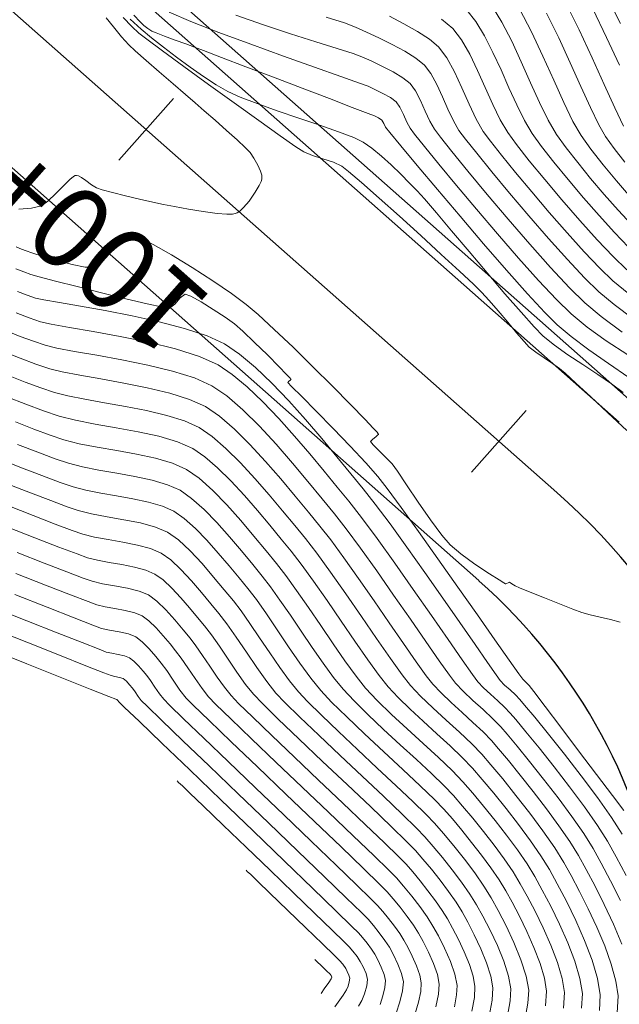
# Model space of a CAD drawing. Units: metres. Extents: x 769745 to 777694, y 8555200 to 8561404.
# Drawn here: x 770852 to 770878, y 8560872 to 8560914 of the extents above; entities that cross this region are included whole.
import ezdxf

# ---------------------------------------------------------------- set-up
doc = ezdxf.new("R2010")
doc.units = ezdxf.units.M
for name, color, linetype in [('ANCHO CARRETERA', 241, 'Continuous'), ('EJE_ESTACA', 7, 'Continuous'), ('EJE_LINEA', 5, 'Continuous'), ('EJE_TEXTO', 7, 'Continuous')]:
    doc.layers.add(name, color=color, linetype=linetype)
for name, color, linetype, lineweight in [('CUNETA', 1, 'Continuous', 30), ('SECTOR 2-CONT-MAJ', 30, 'Continuous', 9), ('SECTOR 2-CONT-MIN', 124, 'Continuous', 9)]:
    doc.layers.add(name, color=color, linetype=linetype, lineweight=lineweight)
doc.styles.get("Standard").update_dxf_attribs({"font": 'ARIAL.TTF', "height": 3})

msp = doc.modelspace()

# ---------------------------------------------------------------- linework, layer by layer
at = {"layer": 'ANCHO CARRETERA'}
for p, q in [((770878.216, 8560897.508), (770798.002, 8560968.467)), ((770871.59, 8560890.018), (770791.376, 8560960.977))]:
    msp.add_line(p, q, dxfattribs=at)
msp.add_arc((770855.688, 8560872.042), 24, 329.3278, 48.5028, dxfattribs=at)
at = {"layer": 'CUNETA'}
msp.add_line((770877.553, 8560896.759), (770797.339, 8560967.718), dxfattribs=at)
at = {"layer": 'EJE_ESTACA'}
for p, q in [((770858.623, 8560910.5), (770856.304, 8560907.879)), ((770873.603, 8560897.249), (770871.283, 8560894.627))]:
    msp.add_line(p, q, dxfattribs=at)
at = {"layer": 'EJE_LINEA'}
msp.add_line((770874.903, 8560893.763), (770794.689, 8560964.722), dxfattribs=at)
msp.add_arc((770855.688, 8560872.042), 29, 329.3278, 48.5028, dxfattribs=at)
at = {"layer": 'SECTOR 2-CONT-MAJ'}
for p, q in [((770856.79, 8560913.878, 1785), (770857.258, 8560913.447, 1785)), ((770857.258, 8560913.447, 1785), (770857.694, 8560913.085, 1785)), ((770857.694, 8560913.085, 1785), (770858.202, 8560912.681, 1785)), ((770858.202, 8560912.681, 1785), (770858.755, 8560912.257, 1785)), ((770858.755, 8560912.257, 1785), (770859.33, 8560911.835, 1785)), ((770859.33, 8560911.835, 1785), (770859.9, 8560911.437, 1785)), ((770859.9, 8560911.437, 1785), (770860.442, 8560911.086, 1785)), ((770860.442, 8560911.086, 1785), (770860.929, 8560910.803, 1785)), ((770860.929, 8560910.803, 1785), (770861.45, 8560910.566, 1785)), ((770861.45, 8560910.566, 1785), (770862.174, 8560910.289, 1785)), ((770862.174, 8560910.289, 1785), (770863.028, 8560909.987, 1785)), ((770863.028, 8560909.987, 1785), (770863.939, 8560909.676, 1785)), ((770863.939, 8560909.676, 1785), (770864.833, 8560909.372, 1785)), ((770864.833, 8560909.372, 1785), (770865.636, 8560909.09, 1785)), ((770865.636, 8560909.09, 1785), (770866.276, 8560908.846, 1785)), ((770866.276, 8560908.846, 1785), (770866.678, 8560908.656, 1785)), ((770866.678, 8560908.656, 1785), (770867.049, 8560908.397, 1785)), ((770867.049, 8560908.397, 1785), (770867.453, 8560908.062, 1785)), ((770867.453, 8560908.062, 1785), (770867.87, 8560907.682, 1785)), ((770867.87, 8560907.682, 1785), (770868.277, 8560907.288, 1785)), ((770868.277, 8560907.288, 1785), (770868.652, 8560906.911, 1785)), ((770868.652, 8560906.911, 1785), (770868.974, 8560906.583, 1785)), ((770868.974, 8560906.583, 1785), (770869.282, 8560906.241, 1785)), ((770869.282, 8560906.241, 1785), (770869.787, 8560905.652, 1785)), ((770869.787, 8560905.652, 1785), (770870.435, 8560904.886, 1785)), ((770870.435, 8560904.886, 1785), (770871.172, 8560904.011, 1785)), ((770871.172, 8560904.011, 1785), (770871.945, 8560903.096, 1785)), ((770871.945, 8560903.096, 1785), (770872.7, 8560902.21, 1785)), ((770872.7, 8560902.21, 1785), (770873.383, 8560901.422, 1785)), ((770873.383, 8560901.422, 1785), (770873.941, 8560900.8, 1785)), ((770873.941, 8560900.8, 1785), (770874.321, 8560900.413, 1785)), ((770874.321, 8560900.413, 1785), (770874.796, 8560900.028, 1785)), ((770874.796, 8560900.028, 1785), (770875.375, 8560899.619, 1785)), ((770875.375, 8560899.619, 1785), (770876.006, 8560899.199, 1785)), ((770876.006, 8560899.199, 1785), (770876.641, 8560898.784, 1785)), ((770876.641, 8560898.784, 1785), (770877.229, 8560898.384, 1785)), ((770877.229, 8560898.384, 1785), (770877.722, 8560898.015, 1785))]:
    msp.add_line(p, q, dxfattribs=at)
at = {"layer": 'SECTOR 2-CONT-MAJ', "flags": 128}
for points, elevation in [([(770867.792, 8560914.003), (770868.411, 8560913.685), (770868.991, 8560913.356), (770869.493, 8560913.025), (770869.877, 8560912.701), (770870.228, 8560912.239), (770870.558, 8560911.637), (770870.873, 8560910.959), (770871.178, 8560910.269), (770871.478, 8560909.631), (770871.78, 8560909.108), (770872.08, 8560908.7), (770872.55, 8560908.102), (770873.149, 8560907.364), (770873.84, 8560906.534), (770874.581, 8560905.663), (770875.336, 8560904.8), (770876.063, 8560903.995), (770876.725, 8560903.298), (770877.282, 8560902.759), (770877.957, 8560902.201)], 1790), ([(770874.469, 8560914.131), (770874.981, 8560913.085), (770875.469, 8560912.026), (770875.921, 8560911.017), (770876.328, 8560910.117), (770876.68, 8560909.387), (770876.966, 8560908.887), (770877.337, 8560908.375), (770877.789, 8560907.798)], 1795), ([(770851.943, 8560901.398), (770852.492, 8560901.188), (770852.97, 8560901.022), (770853.427, 8560900.919), (770854.206, 8560900.78), (770855.216, 8560900.605), (770856.364, 8560900.393), (770857.56, 8560900.146), (770858.712, 8560899.864), (770859.728, 8560899.545), (770860.517, 8560899.191), (770861.116, 8560898.785), (770861.755, 8560898.249), (770862.418, 8560897.612), (770863.092, 8560896.906), (770863.76, 8560896.16), (770864.406, 8560895.405), (770865.017, 8560894.672), (770865.576, 8560893.99), (770866.068, 8560893.391), (770866.604, 8560892.708), (770867.27, 8560891.805), (770868.02, 8560890.758), (770868.804, 8560889.643), (770869.574, 8560888.537), (770870.282, 8560887.515), (770870.879, 8560886.655), (770871.317, 8560886.031), (770871.547, 8560885.721), (770871.786, 8560885.471), (770872.079, 8560885.196), (770872.39, 8560884.913), (770872.685, 8560884.638), (770872.926, 8560884.391), (770873.164, 8560884.112), (770873.588, 8560883.6), (770874.145, 8560882.914), (770874.782, 8560882.113), (770875.445, 8560881.256), (770876.08, 8560880.403), (770876.635, 8560879.613), (770877.055, 8560878.944), (770877.424, 8560878.279), (770877.842, 8560877.488)], 1780), ([(770851.916, 8560896.761), (770852.694, 8560896.462), (770853.39, 8560896.206), (770853.97, 8560896.009), (770854.623, 8560895.838), (770855.387, 8560895.688), (770856.214, 8560895.545), (770857.055, 8560895.393), (770857.862, 8560895.219), (770858.585, 8560895.008), (770859.175, 8560894.746), (770859.712, 8560894.369), (770860.289, 8560893.852), (770860.885, 8560893.241), (770861.477, 8560892.581), (770862.042, 8560891.915), (770862.559, 8560891.288), (770863.004, 8560890.746), (770863.395, 8560890.24), (770863.851, 8560889.603), (770864.35, 8560888.878), (770864.873, 8560888.108), (770865.398, 8560887.337), (770865.905, 8560886.608), (770866.374, 8560885.967), (770866.783, 8560885.455), (770867.278, 8560884.924), (770867.881, 8560884.337), (770868.545, 8560883.719), (770869.226, 8560883.098), (770869.878, 8560882.499), (770870.456, 8560881.948), (770870.913, 8560881.471), (770871.328, 8560880.993), (770871.792, 8560880.437), (770872.281, 8560879.83), (770872.768, 8560879.2), (770873.228, 8560878.574), (770873.636, 8560877.979), (770873.966, 8560877.443), (770874.281, 8560876.873), (770874.641, 8560876.187), (770875.012, 8560875.425), (770875.364, 8560874.631), (770875.664, 8560873.846), (770875.882, 8560873.112), (770875.986, 8560872.471), (770875.951, 8560871.85)], 1775), ([(770851.544, 8560892.304), (770852.737, 8560891.837), (770853.759, 8560891.443), (770854.529, 8560891.152), (770854.97, 8560890.995), (770855.396, 8560890.887), (770855.899, 8560890.793), (770856.437, 8560890.7), (770856.967, 8560890.595), (770857.447, 8560890.466), (770857.834, 8560890.301), (770858.181, 8560890.05), (770858.555, 8560889.701), (770858.938, 8560889.293), (770859.31, 8560888.864), (770859.65, 8560888.453), (770859.94, 8560888.1), (770860.231, 8560887.718), (770860.571, 8560887.228), (770860.941, 8560886.68), (770861.32, 8560886.125), (770861.686, 8560885.611), (770862.019, 8560885.189), (770862.4, 8560884.794), (770863.071, 8560884.137), (770863.95, 8560883.294), (770864.954, 8560882.34), (770865.997, 8560881.351), (770866.997, 8560880.402), (770867.87, 8560879.569), (770868.532, 8560878.927), (770868.9, 8560878.552), (770869.217, 8560878.185), (770869.574, 8560877.754), (770869.945, 8560877.285), (770870.303, 8560876.809), (770870.623, 8560876.352), (770870.877, 8560875.943), (770871.119, 8560875.504), (770871.395, 8560874.969), (770871.672, 8560874.379), (770871.918, 8560873.78), (770872.1, 8560873.213), (770872.186, 8560872.722), (770872.153, 8560872.189), (770872.023, 8560871.517)], 1770), ([(770850.838, 8560888.018), (770852.394, 8560887.398), (770853.783, 8560886.846), (770854.908, 8560886.4), (770855.67, 8560886.099), (770855.97, 8560885.982), (770856.139, 8560885.945), (770856.334, 8560885.909), (770856.492, 8560885.855), (770856.624, 8560885.746), (770856.761, 8560885.593), (770856.876, 8560885.454), (770856.991, 8560885.295), (770857.128, 8560885.094), (770857.255, 8560884.923), (770857.499, 8560884.684), (770858.115, 8560884.09), (770859.02, 8560883.219), (770860.133, 8560882.148), (770861.373, 8560880.957), (770862.657, 8560879.722), (770863.904, 8560878.523), (770865.033, 8560877.436), (770865.96, 8560876.54), (770866.605, 8560875.913), (770866.887, 8560875.633), (770867.111, 8560875.37), (770867.363, 8560875.055), (770867.603, 8560874.731), (770867.789, 8560874.442), (770867.961, 8560874.125), (770868.151, 8560873.729), (770868.309, 8560873.323), (770868.386, 8560872.973), (770868.352, 8560872.596), (770868.238, 8560872.123), (770868.083, 8560871.645)], 1765)]:
    msp.add_lwpolyline(points, dxfattribs=dict(at, elevation=elevation))
at = {"layer": 'SECTOR 2-CONT-MIN', "flags": 128}
for points, elevation in [([(770876.904, 8560915.078), (770877.604, 8560913.689)], 1798), ([(770871.08, 8560914.257), (770871.467, 8560913.775), (770871.836, 8560913.165), (770872.19, 8560912.466), (770872.532, 8560911.718), (770872.866, 8560910.961), (770873.196, 8560910.232), (770873.524, 8560909.572), (770873.854, 8560909.019), (770874.256, 8560908.465), (770874.775, 8560907.799), (770875.377, 8560907.061), (770876.03, 8560906.292), (770876.698, 8560905.531), (770877.349, 8560904.818), (770877.95, 8560904.193)], 1792), ([(770872.132, 8560914.473), (770872.567, 8560913.756), (770872.985, 8560912.935), (770873.389, 8560912.058), (770873.781, 8560911.174), (770874.161, 8560910.333), (770874.53, 8560909.583), (770874.891, 8560908.975), (770875.298, 8560908.411), (770875.787, 8560907.78), (770876.334, 8560907.109), (770876.913, 8560906.428), (770877.501, 8560905.765), (770878.071, 8560905.148)], 1793), ([(770873.321, 8560914.314), (770873.824, 8560913.339), (770874.309, 8560912.305), (770874.769, 8560911.28), (770875.196, 8560910.33), (770875.585, 8560909.525), (770875.928, 8560908.931), (770876.35, 8560908.35), (770876.864, 8560907.694), (770877.437, 8560907.003), (770878.035, 8560906.314)], 1794), ([(770875.254, 8560914.613), (770875.843, 8560913.425), (770876.402, 8560912.228), (770876.915, 8560911.095), (770877.364, 8560910.104), (770877.732, 8560909.328)], 1796), ([(770876.428, 8560914.317), (770877.014, 8560913.104), (770877.564, 8560911.921)], 1797), ([(770852.057, 8560905.798), (770852.598, 8560905.846), (770853.012, 8560905.941), (770853.289, 8560906.139), (770853.628, 8560906.465), (770853.975, 8560906.823), (770854.222, 8560907.065), (770854.371, 8560907.19), (770854.446, 8560907.233), (770854.476, 8560907.241), (770854.51, 8560907.24), (770854.586, 8560907.221), (770854.715, 8560907.155), (770854.904, 8560907.022), (770855.142, 8560906.84), (770855.354, 8560906.711), (770855.598, 8560906.632), (770856.032, 8560906.512), (770856.583, 8560906.37), (770857.176, 8560906.224), (770857.74, 8560906.095), (770858.199, 8560906), (770858.667, 8560905.912), (770859.254, 8560905.804), (770859.884, 8560905.699), (770860.483, 8560905.62), (770860.889, 8560905.59), (770861.125, 8560905.596), (770861.242, 8560905.615), (770861.285, 8560905.63), (770861.333, 8560905.654), (770861.436, 8560905.725), (770861.602, 8560905.879), (770861.83, 8560906.145), (770862.093, 8560906.519), (770862.259, 8560906.804), (770862.342, 8560906.982), (770862.372, 8560907.075), (770862.379, 8560907.111), (770862.38, 8560907.154), (770862.369, 8560907.253), (770862.319, 8560907.421), (770862.211, 8560907.667), (770862.042, 8560907.968), (770861.882, 8560908.208), (770861.688, 8560908.413), (770861.333, 8560908.743), (770860.878, 8560909.148), (770860.387, 8560909.579), (770859.921, 8560909.985), (770859.543, 8560910.317), (770859.139, 8560910.671), (770858.605, 8560911.131), (770858.019, 8560911.635), (770857.458, 8560912.122), (770857.001, 8560912.527), (770856.724, 8560912.788), (770856.422, 8560913.127), (770856.07, 8560913.553), (770855.771, 8560913.94)], 1784), ([(770856.482, 8560913.95), (770856.849, 8560913.571), (770857.152, 8560913.283), (770857.488, 8560913.025), (770858.156, 8560912.53), (770859.062, 8560911.868), (770860.11, 8560911.107), (770861.205, 8560910.316), (770862.252, 8560909.565), (770863.156, 8560908.923), (770863.822, 8560908.459), (770864.155, 8560908.241), (770864.523, 8560908.088), (770864.97, 8560907.946), (770865.414, 8560907.799), (770865.774, 8560907.636), (770866.06, 8560907.41), (770866.611, 8560906.933), (770867.355, 8560906.274), (770868.216, 8560905.5), (770869.121, 8560904.679), (770869.996, 8560903.879), (770870.767, 8560903.167), (770871.36, 8560902.612), (770871.703, 8560902.282), (770872.031, 8560901.924), (770872.415, 8560901.477), (770872.815, 8560900.998), (770873.194, 8560900.544), (770873.511, 8560900.174), (770873.728, 8560899.944), (770874.014, 8560899.721), (770874.367, 8560899.484), (770874.722, 8560899.25), (770875.017, 8560899.036), (770875.251, 8560898.829), (770875.704, 8560898.415), (770876.326, 8560897.841), (770877.066, 8560897.152), (770877.874, 8560896.395)], 1784), ([(770856.94, 8560914.048), (770857.205, 8560913.769), (770857.363, 8560913.61), (770857.528, 8560913.48), (770857.703, 8560913.366), (770857.883, 8560913.293), (770858.245, 8560913.157), (770858.698, 8560912.99), (770859.153, 8560912.824), (770859.517, 8560912.688), (770859.903, 8560912.541), (770860.665, 8560912.25), (770861.692, 8560911.858), (770862.871, 8560911.407), (770864.091, 8560910.94), (770865.241, 8560910.5), (770866.209, 8560910.129), (770866.884, 8560909.869), (770867.153, 8560909.764), (770867.322, 8560909.684), (770867.471, 8560909.587), (770867.555, 8560909.441), (770867.632, 8560909.285), (770867.812, 8560909.064), (770868.282, 8560908.497), (770868.977, 8560907.663), (770869.836, 8560906.64), (770870.795, 8560905.504), (770871.793, 8560904.336), (770872.766, 8560903.211), (770873.653, 8560902.209), (770874.389, 8560901.406), (770874.913, 8560900.882), (770875.507, 8560900.39), (770876.256, 8560899.832), (770877.095, 8560899.243), (770877.962, 8560898.656)], 1786), ([(770858.436, 8560914.177), (770859.356, 8560913.782), (770860.552, 8560913.314), (770861.904, 8560912.809), (770863.296, 8560912.305), (770864.609, 8560911.837), (770865.724, 8560911.443), (770866.523, 8560911.16), (770866.888, 8560911.023), (770867.179, 8560910.889), (770867.517, 8560910.724), (770867.837, 8560910.545), (770868.073, 8560910.366), (770868.235, 8560910.131), (770868.385, 8560909.82), (770868.527, 8560909.501), (770868.669, 8560909.241), (770868.858, 8560908.996), (770869.28, 8560908.47), (770869.889, 8560907.721), (770870.639, 8560906.812), (770871.484, 8560905.802), (770872.376, 8560904.751), (770873.271, 8560903.721), (770874.122, 8560902.77), (770874.882, 8560901.96), (770875.505, 8560901.351), (770876.185, 8560900.795), (770877, 8560900.215), (770877.91, 8560899.617)], 1787), ([(770861.277, 8560914.049), (770862.439, 8560913.631), (770863.593, 8560913.247), (770864.664, 8560912.908), (770865.576, 8560912.627), (770866.255, 8560912.414), (770866.623, 8560912.282), (770867.016, 8560912.101), (770867.476, 8560911.884), (770867.945, 8560911.642), (770868.364, 8560911.391), (770868.674, 8560911.144), (770868.901, 8560910.833), (770869.113, 8560910.423), (770869.314, 8560909.974), (770869.51, 8560909.545), (770869.706, 8560909.196), (770869.956, 8560908.868), (770870.448, 8560908.25), (770871.129, 8560907.414), (770871.943, 8560906.432), (770872.836, 8560905.375), (770873.753, 8560904.314), (770874.638, 8560903.321), (770875.438, 8560902.466), (770876.097, 8560901.821), (770876.79, 8560901.243), (770877.677, 8560900.572)], 1788), ([(770865.11, 8560913.965), (770865.881, 8560913.719), (770866.359, 8560913.541), (770866.815, 8560913.331), (770867.347, 8560913.082), (770867.908, 8560912.806), (770868.449, 8560912.513), (770868.921, 8560912.215), (770869.276, 8560911.922), (770869.546, 8560911.566), (770869.801, 8560911.102), (770870.044, 8560910.58), (770870.279, 8560910.048), (770870.51, 8560909.555), (770870.743, 8560909.152), (770871.018, 8560908.784), (770871.499, 8560908.176), (770872.139, 8560907.389), (770872.891, 8560906.483), (770873.709, 8560905.519), (770874.544, 8560904.557), (770875.351, 8560903.658), (770876.082, 8560902.882), (770876.69, 8560902.29), (770877.33, 8560901.756), (770878.147, 8560901.139)], 1789), ([(770870.007, 8560913.877), (770870.479, 8560913.479), (770870.85, 8560913.005), (770871.202, 8560912.396), (770871.539, 8560911.702), (770871.864, 8560910.973), (770872.183, 8560910.257), (770872.499, 8560909.604), (770872.817, 8560909.064), (770873.193, 8560908.55), (770873.732, 8560907.864), (770874.389, 8560907.061), (770875.118, 8560906.196), (770875.876, 8560905.325), (770876.618, 8560904.503), (770877.299, 8560903.786), (770877.874, 8560903.228)], 1791), ([(770851.94, 8560904.196), (770852.167, 8560904.103), (770852.37, 8560904.03), (770852.609, 8560903.952), (770853.085, 8560903.799), (770853.692, 8560903.617), (770854.325, 8560903.449), (770854.878, 8560903.34), (770855.244, 8560903.333), (770855.546, 8560903.518), (770855.87, 8560903.859), (770856.198, 8560904.244), (770856.452, 8560904.512), (770856.632, 8560904.652), (770856.746, 8560904.704), (770856.8, 8560904.714), (770856.845, 8560904.713), (770856.974, 8560904.68), (770857.253, 8560904.565), (770857.758, 8560904.308), (770858.541, 8560903.859), (770859.414, 8560903.322), (770860.29, 8560902.754), (770861.083, 8560902.213), (770861.71, 8560901.754), (770862.218, 8560901.324), (770862.902, 8560900.695), (770863.699, 8560899.934), (770864.546, 8560899.105), (770865.379, 8560898.276), (770866.137, 8560897.51), (770866.756, 8560896.873), (770867.109, 8560896.502), (770867.27, 8560896.325), (770867.32, 8560896.264), (770867.327, 8560896.252), (770867.322, 8560896.234), (770867.292, 8560896.194), (770867.21, 8560896.127), (770867.081, 8560896.035), (770866.994, 8560895.933), (770867.104, 8560895.785), (770867.365, 8560895.525), (770867.669, 8560895.23), (770867.907, 8560894.979), (770868.129, 8560894.667), (770868.524, 8560894.084), (770869.019, 8560893.355), (770869.54, 8560892.605), (770870.013, 8560891.956), (770870.367, 8560891.534), (770870.818, 8560891.157), (770871.426, 8560890.721), (770872.045, 8560890.308), (770872.45, 8560890.048), (770872.652, 8560889.923), (770872.72, 8560889.883), (770872.731, 8560889.877), (770872.74, 8560889.879), (770872.77, 8560889.892), (770872.83, 8560889.925), (770872.888, 8560889.95), (770872.993, 8560889.883), (770873.125, 8560889.796), (770873.32, 8560889.714), (770873.773, 8560889.528), (770874.374, 8560889.285), (770875.013, 8560889.029), (770875.581, 8560888.808), (770875.967, 8560888.666), (770876.322, 8560888.565), (770876.74, 8560888.464), (770877.178, 8560888.361), (770877.592, 8560888.252)], 1783), ([(770851.922, 8560903.27), (770852.268, 8560903.134), (770852.57, 8560903.028), (770852.915, 8560902.932), (770853.609, 8560902.75), (770854.534, 8560902.513), (770855.57, 8560902.252), (770856.6, 8560901.999), (770857.504, 8560901.785), (770858.164, 8560901.641), (770858.461, 8560901.598), (770858.681, 8560901.77), (770858.913, 8560902.038), (770859.125, 8560902.188), (770859.366, 8560902.101), (770859.796, 8560901.865), (770860.315, 8560901.546), (770860.823, 8560901.21), (770861.219, 8560900.925), (770861.574, 8560900.615), (770862.068, 8560900.145), (770862.609, 8560899.611), (770863.108, 8560899.108), (770863.415, 8560898.792), (770863.562, 8560898.638), (770863.609, 8560898.586), (770863.615, 8560898.578), (770863.611, 8560898.569), (770863.585, 8560898.543), (770863.523, 8560898.493), (770863.473, 8560898.441), (770863.636, 8560898.273), (770864.067, 8560897.838), (770864.682, 8560897.217), (770865.397, 8560896.489), (770866.127, 8560895.732), (770866.787, 8560895.026), (770867.294, 8560894.45), (770867.692, 8560893.936), (770868.288, 8560893.126), (770869.025, 8560892.103), (770869.847, 8560890.948), (770870.699, 8560889.744), (770871.526, 8560888.57), (770872.27, 8560887.51), (770872.877, 8560886.645), (770873.289, 8560886.057), (770873.453, 8560885.827), (770873.592, 8560885.693), (770873.731, 8560885.559), (770873.928, 8560885.302), (770874.405, 8560884.671), (770875.069, 8560883.791), (770875.828, 8560882.785), (770876.589, 8560881.777), (770877.259, 8560880.892), (770877.746, 8560880.253)], 1782), ([(770852.003, 8560902.306), (770852.413, 8560902.149), (770852.77, 8560902.025), (770853.124, 8560901.948), (770853.784, 8560901.833), (770854.677, 8560901.68), (770855.729, 8560901.491), (770856.865, 8560901.269), (770858.013, 8560901.015), (770859.098, 8560900.731), (770860.047, 8560900.419), (770860.785, 8560900.08), (770861.421, 8560899.649), (770862.1, 8560899.079), (770862.805, 8560898.403), (770863.52, 8560897.653), (770864.229, 8560896.861), (770864.916, 8560896.059), (770865.565, 8560895.28), (770866.158, 8560894.557), (770866.681, 8560893.921), (770867.19, 8560893.275), (770867.822, 8560892.426), (770868.538, 8560891.435), (770869.296, 8560890.366), (770870.058, 8560889.28), (770870.782, 8560888.239), (770871.428, 8560887.306), (770871.957, 8560886.542), (770872.328, 8560886.011), (770872.5, 8560885.774), (770872.685, 8560885.584), (770872.913, 8560885.373), (770873.142, 8560885.164), (770873.329, 8560884.975), (770873.535, 8560884.73), (770873.961, 8560884.215), (770874.545, 8560883.496), (770875.224, 8560882.642), (770875.939, 8560881.722), (770876.626, 8560880.803), (770877.224, 8560879.954), (770877.672, 8560879.244)], 1781), ([(770851.526, 8560900.634), (770852.119, 8560900.398), (770852.679, 8560900.188), (770853.17, 8560900.02), (770853.663, 8560899.902), (770854.424, 8560899.762), (770855.374, 8560899.597), (770856.437, 8560899.403), (770857.534, 8560899.179), (770858.587, 8560898.923), (770859.518, 8560898.631), (770860.249, 8560898.302), (770860.883, 8560897.865), (770861.564, 8560897.277), (770862.269, 8560896.579), (770862.979, 8560895.811), (770863.672, 8560895.015), (770864.33, 8560894.232), (770864.931, 8560893.5), (770865.455, 8560892.862), (770865.953, 8560892.227), (770866.565, 8560891.395), (770867.252, 8560890.432), (770867.971, 8560889.405), (770868.681, 8560888.382), (770869.339, 8560887.43), (770869.906, 8560886.615), (770870.338, 8560886.005), (770870.594, 8560885.668), (770870.928, 8560885.318), (770871.338, 8560884.933), (770871.774, 8560884.537), (770872.186, 8560884.153), (770872.523, 8560883.807), (770872.793, 8560883.493), (770873.215, 8560882.985), (770873.746, 8560882.331), (770874.34, 8560881.583), (770874.951, 8560880.79), (770875.535, 8560880.003), (770876.045, 8560879.271), (770876.437, 8560878.643), (770876.787, 8560878.014), (770877.183, 8560877.264), (770877.6, 8560876.431)], 1779), ([(770851.394, 8560899.755), (770852.107, 8560899.472), (770852.78, 8560899.219), (770853.37, 8560899.017), (770853.898, 8560898.886), (770854.641, 8560898.744), (770855.533, 8560898.588), (770856.51, 8560898.413), (770857.508, 8560898.212), (770858.462, 8560897.982), (770859.307, 8560897.717), (770859.98, 8560897.413), (770860.573, 8560897.005), (770861.208, 8560896.455), (770861.867, 8560895.804), (770862.53, 8560895.087), (770863.178, 8560894.344), (770863.792, 8560893.612), (770864.353, 8560892.929), (770864.843, 8560892.333), (770865.301, 8560891.746), (770865.86, 8560890.985), (770866.484, 8560890.105), (770867.138, 8560889.167), (770867.787, 8560888.227), (770868.397, 8560887.344), (770868.933, 8560886.576), (770869.359, 8560885.98), (770869.642, 8560885.614), (770869.99, 8560885.245), (770870.415, 8560884.839), (770870.877, 8560884.416), (770871.341, 8560883.993), (770871.768, 8560883.59), (770872.121, 8560883.223), (770872.421, 8560882.875), (770872.842, 8560882.37), (770873.347, 8560881.749), (770873.898, 8560881.054), (770874.458, 8560880.325), (770874.989, 8560879.603), (770875.456, 8560878.929), (770875.819, 8560878.343), (770876.15, 8560877.748), (770876.525, 8560877.04), (770876.918, 8560876.252), (770877.305, 8560875.419), (770877.658, 8560874.576)], 1778), ([(770851.622, 8560898.732), (770852.326, 8560898.457), (770852.986, 8560898.213), (770853.57, 8560898.014), (770854.134, 8560897.869), (770854.859, 8560897.727), (770855.692, 8560897.58), (770856.583, 8560897.422), (770857.482, 8560897.245), (770858.337, 8560897.041), (770859.097, 8560896.803), (770859.712, 8560896.524), (770860.263, 8560896.145), (770860.853, 8560895.634), (770861.465, 8560895.029), (770862.081, 8560894.363), (770862.683, 8560893.672), (770863.254, 8560892.992), (770863.775, 8560892.357), (770864.23, 8560891.804), (770864.71, 8560891.186), (770865.291, 8560890.383), (770865.935, 8560889.464), (770866.601, 8560888.498), (770867.25, 8560887.555), (770867.84, 8560886.705), (770868.333, 8560886.017), (770868.689, 8560885.561), (770869.115, 8560885.109), (770869.634, 8560884.614), (770870.199, 8560884.097), (770870.765, 8560883.58), (770871.287, 8560883.087), (770871.718, 8560882.639), (770872.105, 8560882.191), (770872.602, 8560881.594), (770873.164, 8560880.896), (770873.748, 8560880.145), (770874.311, 8560879.387), (770874.81, 8560878.671), (770875.201, 8560878.043), (770875.513, 8560877.483), (770875.866, 8560876.816), (770876.236, 8560876.074), (770876.6, 8560875.289), (770876.934, 8560874.495), (770877.212, 8560873.722), (770877.411, 8560873.004), (770877.506, 8560872.371), (770877.462, 8560871.654)], 1777), ([(770851.541, 8560897.832), (770852.347, 8560897.518), (770853.102, 8560897.239), (770853.77, 8560897.012), (770854.465, 8560896.831), (770855.292, 8560896.669), (770856.194, 8560896.513), (770857.117, 8560896.346), (770858.003, 8560896.154), (770858.797, 8560895.922), (770859.444, 8560895.635), (770859.952, 8560895.284), (770860.498, 8560894.813), (770861.063, 8560894.254), (770861.632, 8560893.639), (770862.188, 8560893.001), (770862.715, 8560892.372), (770863.197, 8560891.786), (770863.617, 8560891.275), (770864.052, 8560890.713), (770864.571, 8560889.993), (770865.143, 8560889.171), (770865.737, 8560888.303), (770866.324, 8560887.446), (770866.873, 8560886.657), (770867.354, 8560885.992), (770867.736, 8560885.508), (770868.16, 8560885.054), (770868.669, 8560884.56), (770869.231, 8560884.041), (770869.81, 8560883.514), (770870.373, 8560882.997), (770870.886, 8560882.505), (770871.316, 8560882.055), (770871.736, 8560881.571), (770872.223, 8560880.986), (770872.747, 8560880.335), (770873.277, 8560879.651), (770873.78, 8560878.969), (770874.226, 8560878.321), (770874.584, 8560877.743), (770874.921, 8560877.133), (770875.306, 8560876.398), (770875.703, 8560875.583), (770876.08, 8560874.733), (770876.402, 8560873.892), (770876.635, 8560873.107), (770876.746, 8560872.421), (770876.707, 8560871.752)], 1776), ([(770852.006, 8560895.804), (770852.866, 8560895.473), (770853.604, 8560895.2), (770854.17, 8560895.006), (770854.764, 8560894.851), (770855.46, 8560894.715), (770856.212, 8560894.584), (770856.978, 8560894.446), (770857.711, 8560894.288), (770858.369, 8560894.096), (770858.907, 8560893.857), (770859.395, 8560893.513), (770859.921, 8560893.043), (770860.463, 8560892.488), (770861.001, 8560891.886), (770861.516, 8560891.28), (770861.986, 8560890.71), (770862.391, 8560890.216), (770862.742, 8560889.762), (770863.145, 8560889.196), (770863.585, 8560888.553), (770864.047, 8560887.868), (770864.517, 8560887.176), (770864.981, 8560886.51), (770865.423, 8560885.908), (770865.831, 8560885.402), (770866.292, 8560884.905), (770866.878, 8560884.326), (770867.543, 8560883.697), (770868.244, 8560883.049), (770868.936, 8560882.413), (770869.574, 8560881.82), (770870.113, 8560881.301), (770870.51, 8560880.888), (770870.896, 8560880.443), (770871.328, 8560879.926), (770871.782, 8560879.362), (770872.235, 8560878.776), (770872.662, 8560878.194), (770873.041, 8560877.641), (770873.348, 8560877.143), (770873.641, 8560876.614), (770873.975, 8560875.975), (770874.32, 8560875.267), (770874.647, 8560874.529), (770874.927, 8560873.799), (770875.13, 8560873.117), (770875.226, 8560872.522), (770875.182, 8560871.851)], 1774), ([(770851.055, 8560895.259), (770852.097, 8560894.847), (770853.039, 8560894.484), (770853.818, 8560894.195), (770854.37, 8560894.004), (770854.905, 8560893.864), (770855.532, 8560893.741), (770856.21, 8560893.623), (770856.9, 8560893.499), (770857.561, 8560893.356), (770858.154, 8560893.183), (770858.639, 8560892.968), (770859.079, 8560892.658), (770859.552, 8560892.235), (770860.041, 8560891.734), (770860.526, 8560891.192), (770860.99, 8560890.646), (770861.413, 8560890.132), (770861.779, 8560889.687), (770862.144, 8560889.211), (770862.568, 8560888.608), (770863.031, 8560887.927), (770863.512, 8560887.213), (770863.994, 8560886.515), (770864.456, 8560885.877), (770864.878, 8560885.349), (770865.336, 8560884.86), (770865.977, 8560884.23), (770866.737, 8560883.509), (770867.552, 8560882.748), (770868.36, 8560881.997), (770869.097, 8560881.305), (770869.701, 8560880.724), (770870.108, 8560880.304), (770870.464, 8560879.893), (770870.863, 8560879.415), (770871.283, 8560878.893), (770871.701, 8560878.352), (770872.096, 8560877.814), (770872.447, 8560877.303), (770872.731, 8560876.843), (770873.001, 8560876.354), (770873.31, 8560875.764), (770873.629, 8560875.109), (770873.931, 8560874.427), (770874.19, 8560873.752), (770874.377, 8560873.122), (770874.466, 8560872.572), (770874.427, 8560871.957)], 1773), ([(770851.559, 8560894.137), (770852.547, 8560893.75), (770853.415, 8560893.418), (770854.107, 8560893.161), (770854.57, 8560893.001), (770855.135, 8560892.857), (770855.803, 8560892.732), (770856.516, 8560892.608), (770857.22, 8560892.469), (770857.857, 8560892.298), (770858.37, 8560892.079), (770858.831, 8560891.747), (770859.328, 8560891.284), (770859.836, 8560890.741), (770860.329, 8560890.172), (770860.781, 8560889.627), (770861.166, 8560889.158), (770861.491, 8560888.734), (770861.869, 8560888.197), (770862.281, 8560887.591), (770862.709, 8560886.956), (770863.138, 8560886.333), (770863.549, 8560885.766), (770863.925, 8560885.295), (770864.317, 8560884.879), (770864.905, 8560884.299), (770865.633, 8560883.602), (770866.442, 8560882.839), (770867.276, 8560882.057), (770868.077, 8560881.305), (770868.787, 8560880.633), (770869.349, 8560880.088), (770869.705, 8560879.72), (770870.091, 8560879.273), (770870.526, 8560878.748), (770870.977, 8560878.178), (770871.413, 8560877.597), (770871.803, 8560877.041), (770872.113, 8560876.543), (770872.407, 8560876.009), (770872.743, 8560875.357), (770873.08, 8560874.639), (770873.379, 8560873.909), (770873.601, 8560873.219), (770873.706, 8560872.622), (770873.673, 8560872.063), (770873.539, 8560871.35)], 1772), ([(770851.585, 8560893.205), (770852.664, 8560892.783), (770853.598, 8560892.425), (770854.322, 8560892.155), (770854.77, 8560891.998), (770855.265, 8560891.872), (770855.851, 8560891.762), (770856.477, 8560891.654), (770857.093, 8560891.532), (770857.652, 8560891.382), (770858.102, 8560891.19), (770858.506, 8560890.898), (770858.942, 8560890.492), (770859.387, 8560890.017), (770859.819, 8560889.518), (770860.216, 8560889.04), (770860.553, 8560888.629), (770860.891, 8560888.184), (770861.287, 8560887.614), (770861.717, 8560886.977), (770862.158, 8560886.331), (770862.584, 8560885.733), (770862.972, 8560885.242), (770863.358, 8560884.836), (770863.988, 8560884.218), (770864.792, 8560883.448), (770865.698, 8560882.589), (770866.637, 8560881.704), (770867.537, 8560880.854), (770868.328, 8560880.101), (770868.94, 8560879.508), (770869.302, 8560879.136), (770869.654, 8560878.729), (770870.05, 8560878.251), (770870.461, 8560877.732), (770870.858, 8560877.203), (770871.213, 8560876.696), (770871.495, 8560876.243), (770871.763, 8560875.757), (770872.069, 8560875.163), (770872.376, 8560874.509), (770872.648, 8560873.845), (770872.85, 8560873.216), (770872.946, 8560872.672), (770872.919, 8560872.169), (770872.804, 8560871.534)], 1771), ([(770851.986, 8560891.216), (770853.13, 8560890.768), (770854.09, 8560890.396), (770854.794, 8560890.128), (770855.17, 8560889.993), (770855.606, 8560889.886), (770856.125, 8560889.793), (770856.666, 8560889.695), (770857.167, 8560889.574), (770857.565, 8560889.412), (770857.917, 8560889.149), (770858.297, 8560888.778), (770858.678, 8560888.353), (770859.031, 8560887.932), (770859.327, 8560887.571), (770859.57, 8560887.251), (770859.855, 8560886.841), (770860.165, 8560886.383), (770860.481, 8560885.918), (770860.788, 8560885.489), (770861.067, 8560885.136), (770861.387, 8560884.805), (770861.989, 8560884.215), (770862.803, 8560883.432), (770863.758, 8560882.52), (770864.783, 8560881.544), (770865.809, 8560880.569), (770866.763, 8560879.658), (770867.577, 8560878.879), (770868.178, 8560878.294), (770868.497, 8560877.968), (770868.78, 8560877.641), (770869.098, 8560877.257), (770869.428, 8560876.839), (770869.748, 8560876.415), (770870.033, 8560876.007), (770870.26, 8560875.643), (770870.475, 8560875.252), (770870.721, 8560874.774), (770870.967, 8560874.249), (770871.187, 8560873.715), (770871.349, 8560873.21), (770871.426, 8560872.773), (770871.401, 8560872.307), (770871.295, 8560871.73)], 1769), ([(770851.936, 8560890.322), (770853.195, 8560889.827), (770854.245, 8560889.417), (770854.999, 8560889.126), (770855.37, 8560888.99), (770855.721, 8560888.904), (770856.139, 8560888.829), (770856.573, 8560888.75), (770856.976, 8560888.653), (770857.297, 8560888.523), (770857.58, 8560888.312), (770857.886, 8560888.013), (770858.192, 8560887.671), (770858.476, 8560887.332), (770858.715, 8560887.041), (770858.954, 8560886.723), (770859.237, 8560886.31), (770859.541, 8560885.86), (770859.841, 8560885.432), (770860.114, 8560885.083), (770860.426, 8560884.763), (770861.061, 8560884.145), (770861.936, 8560883.303), (770862.973, 8560882.311), (770864.091, 8560881.243), (770865.21, 8560880.175), (770866.25, 8560879.18), (770867.131, 8560878.334), (770867.773, 8560877.711), (770868.094, 8560877.384), (770868.397, 8560877.033), (770868.738, 8560876.615), (770869.083, 8560876.169), (770869.396, 8560875.732), (770869.642, 8560875.343), (770869.873, 8560874.921), (770870.135, 8560874.399), (770870.383, 8560873.837), (770870.575, 8560873.292), (770870.666, 8560872.823), (770870.645, 8560872.417), (770870.555, 8560871.915)], 1768), ([(770851.886, 8560889.428), (770853.26, 8560888.885), (770854.399, 8560888.437), (770855.203, 8560888.125), (770855.57, 8560887.987), (770855.911, 8560887.908), (770856.317, 8560887.837), (770856.714, 8560887.752), (770857.029, 8560887.633), (770857.3, 8560887.422), (770857.591, 8560887.12), (770857.87, 8560886.795), (770858.102, 8560886.512), (770858.334, 8560886.198), (770858.612, 8560885.789), (770858.899, 8560885.371), (770859.161, 8560885.03), (770859.466, 8560884.722), (770860.132, 8560884.075), (770861.069, 8560883.174), (770862.188, 8560882.101), (770863.399, 8560880.942), (770864.612, 8560879.781), (770865.737, 8560878.702), (770866.686, 8560877.789), (770867.367, 8560877.127), (770867.692, 8560876.8), (770867.952, 8560876.498), (770868.246, 8560876.138), (770868.543, 8560875.754), (770868.812, 8560875.378), (770869.024, 8560875.043), (770869.223, 8560874.679), (770869.448, 8560874.23), (770869.663, 8560873.746), (770869.828, 8560873.277), (770869.906, 8560872.873), (770869.877, 8560872.442), (770869.766, 8560871.904)], 1767), ([(770850.956, 8560888.884), (770852.4, 8560888.31), (770853.691, 8560887.799), (770854.741, 8560887.384), (770855.463, 8560887.102), (770855.77, 8560886.985), (770856.002, 8560886.931), (770856.277, 8560886.882), (770856.547, 8560886.825), (770856.76, 8560886.744), (770856.944, 8560886.601), (770857.142, 8560886.396), (770857.332, 8560886.175), (770857.489, 8560885.983), (770857.647, 8560885.77), (770857.835, 8560885.492), (770858.03, 8560885.208), (770858.208, 8560884.976), (770858.461, 8560884.725), (770859.051, 8560884.152), (770859.906, 8560883.329), (770860.95, 8560882.327), (770862.108, 8560881.216), (770863.306, 8560880.066), (770864.47, 8560878.949), (770865.525, 8560877.935), (770866.396, 8560877.094), (770867.009, 8560876.498), (770867.289, 8560876.217), (770867.507, 8560875.963), (770867.754, 8560875.661), (770868.003, 8560875.339), (770868.229, 8560875.024), (770868.406, 8560874.743), (770868.573, 8560874.438), (770868.762, 8560874.061), (770868.942, 8560873.655), (770869.08, 8560873.262), (770869.146, 8560872.923), (770869.121, 8560872.562), (770869.028, 8560872.111), (770868.89, 8560871.628)], 1766), ([(770850.724, 8560887.15), (770852.393, 8560886.484), (770853.881, 8560885.891), (770855.079, 8560885.414), (770855.879, 8560885.095), (770856.17, 8560884.979), (770856.224, 8560884.966), (770856.263, 8560884.925), (770856.303, 8560884.87), (770856.536, 8560884.646), (770857.174, 8560884.032), (770858.13, 8560883.113), (770859.313, 8560881.974), (770860.634, 8560880.703), (770862.005, 8560879.382), (770863.336, 8560878.1), (770864.539, 8560876.939), (770865.524, 8560875.987), (770866.202, 8560875.328), (770866.484, 8560875.049), (770866.655, 8560874.849), (770866.847, 8560874.609), (770867.029, 8560874.362), (770867.171, 8560874.142), (770867.302, 8560873.9), (770867.447, 8560873.599), (770867.567, 8560873.29), (770867.626, 8560873.024), (770867.6, 8560872.736), (770867.513, 8560872.376), (770867.395, 8560872.012)], 1764), ([(770858.781, 8560881.507), (770858.843, 8560881.448), (770859.001, 8560881.295), (770859.322, 8560880.986), (770859.879, 8560880.45), (770860.736, 8560879.625), (770861.707, 8560878.691), (770862.724, 8560877.712), (770863.716, 8560876.756), (770864.617, 8560875.887), (770865.357, 8560875.172), (770865.868, 8560874.676), (770866.081, 8560874.465), (770866.242, 8560874.274), (770866.416, 8560874.049), (770866.553, 8560873.842), (770866.677, 8560873.61), (770866.802, 8560873.326), (770866.866, 8560873.074), (770866.832, 8560872.797), (770866.736, 8560872.46), (770866.624, 8560872.175), (770866.475, 8560871.937)], 1763), ([(770861.706, 8560877.713), (770861.758, 8560877.663), (770861.901, 8560877.526), (770862.198, 8560877.24), (770862.712, 8560876.745), (770863.468, 8560876.017), (770864.25, 8560875.264), (770864.951, 8560874.589), (770865.463, 8560874.093), (770865.679, 8560873.881), (770865.814, 8560873.717), (770865.936, 8560873.542), (770866.003, 8560873.416), (770866.071, 8560873.261), (770866.105, 8560873.124), (770866.087, 8560872.973), (770866.035, 8560872.79), (770865.974, 8560872.635), (770865.827, 8560872.41), (770865.48, 8560871.909)], 1762), ([(770864.631, 8560873.92), (770864.654, 8560873.898), (770864.731, 8560873.824), (770864.894, 8560873.666), (770865.127, 8560873.442), (770865.276, 8560873.297), (770865.318, 8560873.242), (770865.345, 8560873.174), (770865.324, 8560873.095), (770865.223, 8560872.949), (770865.027, 8560872.668), (770864.888, 8560872.47)], 1761)]:
    msp.add_lwpolyline(points, dxfattribs=dict(at, elevation=elevation))

# ---------------------------------------------------------------- texts
at = {"layer": 'EJE_TEXTO'}
msp.add_text('100+700', height=3.5, rotation=138.5028, dxfattribs=at).set_placement((770860.387, 8560901.93))

doc.saveas('drawing.dxf')
